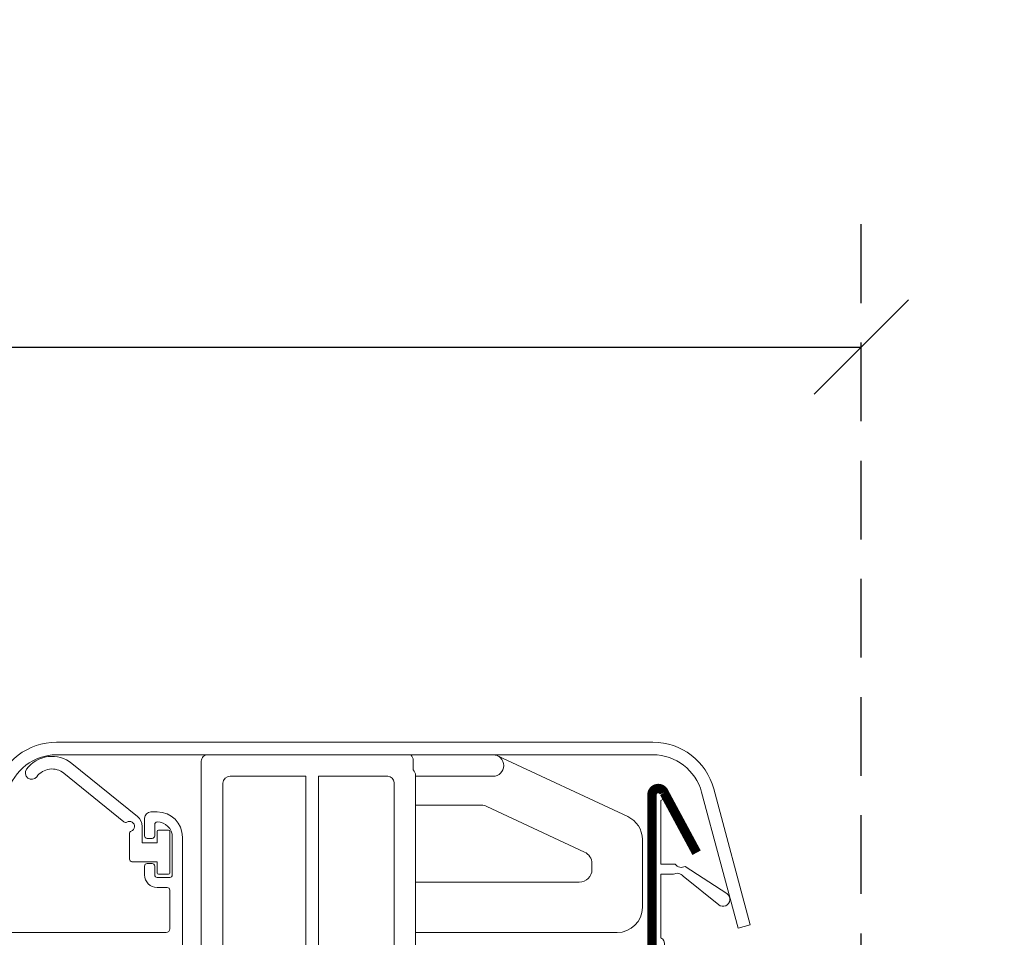
# Model space of a CAD drawing. Units: millimetres. Extents: x 11941 to 16939, y 6477 to 9376.
# Drawn here: x 13418 to 13496, y 9071 to 9143 of the extents above; entities that cross this region are included whole.
import ezdxf

# ---------------------------------------------------------------- set-up
doc = ezdxf.new("R2010")
doc.units = ezdxf.units.MM
doc.header["$LTSCALE"] = 25
doc.linetypes.add('HIDDEN', pattern=[0.375, 0.25, -0.125])
doc.layers.get('Defpoints').update_dxf_attribs({"lineweight": 9})
for name, color, linetype, lineweight in [('FAKRO FLASHING', 160, 'Continuous', 20), ('FAKRO TEXT', 80, 'Continuous', 9), ('FAKRO WINDOW', 7, 'Continuous', 20)]:
    doc.layers.add(name, color=color, linetype=linetype, lineweight=lineweight)
doc.styles.add('FAKRO', font='arial.ttf')
doc.dimstyles.new('FAKRO', dxfattribs={"dimscale": 5, "dimtxt": 4, "dimasz": 1.5, "dimexe": 2, "dimexo": 2, "dimgap": 0.5, "dimtad": 1, "dimdec": 0, "dimrnd": 0.1, "dimzin": 1, "dimdsep": 46, "dimtxsty": 'FAKRO', "dimblk": 'OBLIQUE', "dimcen": 2, "dimclrd": 3, "dimclre": 3, "dimclrt": 3, "dimadec": 0, "dimazin": 0, "dimtfac": 1, "dimtdec": 0, "dimtix": 1, "dimtmove": 2, "dimatfit": 3, "dimldrblk": 'OBLIQUE', "dimfxl": 0, "dimtolj": 1, "dimarcsym": 0})

# ---------------------------------------------------------------- blocks, each defined once
blk = doc.blocks.new('_Oblique')
at = {"color": 0, "linetype": 'ByBlock', "lineweight": -2}
blk.add_line((-0.5, -0.5), (0.5, 0.5), dxfattribs=at)
blk = doc.blocks.new('*D38')
at = {"layer": 'Defpoints', "color": 0, "transparency": 16777216}
for p in [(13485.04855866192, 9117.4179715625), (12708.04855866187, 9038.574741542052), (13485.04855866192, 9026.525201092902)]:
    blk.add_point(p, dxfattribs=at)
at = {"layer": 'FAKRO TEXT', "color": 3, "linetype": 'HIDDEN', "lineweight": -2, "transparency": 16777216}
for p, q in [((12708.04855866187, 9048.574741542052), (12708.04855866187, 9127.4179715625)), ((13485.04855866192, 9036.525201092902), (13485.04855866192, 9127.4179715625))]:
    blk.add_line(p, q, dxfattribs=at)
at = {"layer": 'FAKRO TEXT', "color": 3, "lineweight": -2, "transparency": 16777216}
blk.add_line((12708.04855866187, 9117.4179715625), (13485.04855866192, 9117.4179715625), dxfattribs=at)
at = {"layer": 'FAKRO TEXT', "color": 3, "lineweight": -2, "transparency": 16777216, "xscale": 7.5, "yscale": 7.5, "zscale": 7.5, "rotation": 180}
blk.add_blockref('_Oblique', (12708.04855866187, 9117.4179715625), dxfattribs=at)
at = {"layer": 'FAKRO TEXT', "color": 3, "lineweight": -2, "transparency": 16777216, "xscale": 7.5, "yscale": 7.5, "zscale": 7.5}
blk.add_blockref('_Oblique', (13485.04855866192, 9117.4179715625), dxfattribs=at)
at = {"layer": 'FAKRO TEXT', "color": 3, "transparency": 16777216, "insert": (13096.5485586619, 9130.259035682555), "char_height": 20, "attachment_point": 5, "style": 'FAKRO'}
blk.add_mtext('\\A1;S', dxfattribs=at)
blk = doc.blocks.new('SE')
at = {"layer": 'FAKRO WINDOW'}
for p, q in [((35.03872279725579, 256.7597639658252), (35.03872279725579, 226.3134159872252)), ((68.03872279725579, 257.7597639658252), (36.03872279725579, 257.7597639658252)), ((68.03872279725579, 257.7597639658252), (81.33872279725574, 257.7597639658252)), ((68.67258387191214, 255.3597631015409), (68.67258387191214, 256.9863170458375)), ((102.7291958442185, 247.9609650347047), (82.05717384221498, 257.6004872037874)), ((38.43872279725565, 250.8522010176303), (38.43872279725565, 253.2663752571016)), ((39.63240077856949, 254.35976310154), (51.63872279736597, 254.3597631015409)), ((51.63872279733323, 223.5597648301091), (51.63872279736597, 254.3597631015418)), ((53.63872279733323, 223.5597648301073), (53.6387227973662, 254.3597631015418)), ((53.6387227973662, 254.3597631015418), (64.63872279725571, 254.3597631015409)), ((65.63872279725568, 253.3597631015409), (65.63872279725568, 224.5597648301091)), ((69.03872279725579, 221.1597639658248), (69.03872279725579, 254.5863161815532)), ((81.33872279725574, 254.3597631015409), (69.03872279725579, 254.3597631015409)), ((38.43872279725542, 250.8522010176303), (38.43872279725542, 226.3133591238566)), ((69.03872279725579, 249.7597639658252), (79.4986570973192, 249.7597639658252)), ((80.34389362080061, 249.5723795398981), (95.88395932073713, 242.3259278957857)), ((105.0387227972558, 233.5597639658254), (105.0387227972558, 244.3357338865581)), ((97.0387227972558, 240.5133123217129), (97.0387227972558, 239.5597639658254)), ((95.0387227972558, 237.5597639658254), (69.03872279725579, 237.5597639658254)), ((69.03872279725579, 229.5597639658254), (101.0387227972558, 229.5597639658254)), ((38.54245287188565, 223.5597648301091), (51.63872279733323, 223.5597648301091)), ((53.63872279733346, 223.5597648301082), (64.63872279725571, 223.5597648301091)), ((35.36345620982161, 221.2268433478103), (44.14350671108673, 152.742449437942)), ((38.72309559617406, 221.7597648301089), (51.63872279733164, 221.7597648301098)), ((41.54346684320489, 199.7597639658024), (38.73585386975174, 221.6591451588074)), ((51.638722797308, 199.7597639658024), (51.63872279733141, 221.7597648301098)), ((55.03872279725579, 145.7597639658252), (55.03872279725579, 220.1597639658248)), ((55.03872279725579, 220.1597639658248), (68.03872279725579, 220.1597639658248)), ((41.54346684320489, 199.7597639658024), (51.63872279730775, 199.7597639658024)), ((41.79987709961165, 197.7597639658252), (47.66482255284905, 152.2105501682208)), ((41.79987709961165, 197.7597639658252), (51.63872279725571, 197.7597639658024)), ((51.63872279725571, 149.1597631015411), (51.63872279730617, 197.7597639658024)), ((51.63872279725547, 149.1597631015411), (51.55056505682683, 149.1597631015411)), ((51.63872279725571, 149.1597631015411), (51.55056505682683, 149.1597631015411)), ((52.07856002857376, 145.7597639658252), (55.03872279725579, 145.7597639658252))]:
    blk.add_line(p, q, dxfattribs=at)
for centre, radius, start, end in [((36.03872279725579, 256.7597639658252), 1, 90, 180), ((81.33872279725551, 256.0597639658254), 1.7, 270, 90), ((39.63311627660392, 253.1607044768816), 1.19905883813354, 90.03418929367056, 174.9440726804533), ((64.63872279725571, 253.3597631015409), 1.000000000000001, 0, 90), ((79.4986570973192, 247.7597639658252), 2, 64.99999999999515, 90), ((101.0387227972558, 244.3357338865581), 4, 0, 64.99999999999515), ((95.0387227972558, 240.5133123217129), 2.000000000000023, 0, 64.99999999999515), ((95.0387227972558, 239.5597639658254), 2, 270, 0), ((101.0387227972558, 233.5597639658254), 4, 270, 0), ((75.03872279725579, 226.3134159872252), 40.00000000000004, 180, 187.3057595333063), ((75.03872279725579, 226.3133591238566), 36.60000000000039, 180, 184.3147144338811), ((64.63872279725571, 224.5597648301091), 1, 270, 0), ((75.03872279725579, 226.3133591238566), 36.59999999999996, 187.1469823864391, 187.3057595333063), ((68.03872279725579, 221.1597639658248), 1, 270, 0), ((52.07856002857376, 153.7597639658252), 8.000000000000307, 187.3057595333063, 270), ((51.63872279725571, 153.2733220504496), 4.113558948909319, 194.9726686519845, 270)]:
    blk.add_arc(centre, radius, start, end, dxfattribs=at)
for centre in [(67.67258387191237, 257.7597639658252), (68.03872279725601, 255.3597631015409)]:
    blk.add_ellipse(centre, major_axis=(0.9416599492346742, -0.9416599492348339), ratio=0.3574175621006156, start_param=0.3432675489553295, end_param=1.227528777839312, dxfattribs=at)
blk = doc.blocks.new('A$C667B2231')
at = {"color": 7, "linetype": 'Continuous'}
for p, q in [((3.404981206475553, 3.978018735691422), (6.006817513178017, 6.087280516286683)), ((6.321688298420894, 5.698878162276741), (3.939565542375531, 3.767734195591402)), ((2.869851991675543, 4.164616381591486), (2.619851991675544, 4.164616381591486)), ((3.119851991675543, 3.214616381591439), (3.119851991675543, 3.914616381591487)), ((2.719851991675568, 3.664616381591487), (2.719851991675568, 3.214616381591439)), ((3.219851991675568, 2.939616381591577), (3.219851991675568, 3.589616381591439)), ((1.619851991675544, 3.164616381591487), (1.619851991677023, -2.070339383661348)), ((2.019851991675523, 1.664616381591485), (2.019851991675523, 3.164616381591487)), ((2.119851991675544, 1.739616381591531), (2.119851991675544, 3.389616381591395)), ((2.169851991675554, 3.439616381591577), (2.569851991675534, 3.439616381591577)), ((2.619851991675544, 3.389616381591395), (2.619851991675544, 2.939616381591577)), ((3.719851991675568, 3.306773669191443), (3.719851991675568, 2.289616381591482)), ((2.619851991675544, 2.939616381591577), (3.219851991675568, 2.939616381591577)), ((2.819851991675533, 3.114616381591531), (3.019851991675523, 3.114616381591531)), ((3.619851991675543, 2.189616381591577), (2.619851991675544, 2.189616381591577)), ((2.619851991675544, 2.189616381591577), (2.619851991675544, 1.739616381591531)), ((2.719851991675568, 2.014616381591395), (2.719851991675568, 1.664616381591485)), ((3.019851991675523, 2.114616381591531), (2.819851991675533, 2.114616381591531)), ((3.119851991675543, 1.664616381591485), (3.119851991675543, 2.014616381591395)), ((2.619851991675544, 1.564616381591577), (2.119851991675544, 1.564616381591577)), ((2.569851991675534, 1.689616381591577), (2.169851991675554, 1.689616381591577)), ((2.119851991677023, -0.4703393836609849), (2.119851991675544, 1.064616381591577)), ((2.219851991675568, 1.164616381591485), (2.619851991675544, 1.164616381591485)), ((2.119859733875554, 0), (2.119859733875554, 0.1137992762915019))]:
    blk.add_line(p, q, dxfattribs=at)
for centre, radius, start, end in [((6.793994476218983, 5.116274631208169), 1.250000000000004, 36.16507466160408, 129.0310586441906), ((6.793994476218983, 5.116274631208169), 0.7500000000000071, 36.16507466160408, 129.0310586441906), ((7.601314649218978, 5.706388296708153), 0.2500000000000115, 216.1650746616041, 36.16507466160408), ((2.619851991675544, 3.164616381591487), 1.000000000000001, 90, 180), ((2.869851991675543, 3.914616381591487), 0.2500000000000002, 0, 90), ((3.719851991675568, 3.589616381591439), 0.5000000000000006, 129.0310586441906, 180), ((2.619851991675544, 3.164616381591487), 0.5999999999999897, 90, 180), ((2.619851991675544, 3.664616381591487), 0.1000000000000029, 0, 90), ((3.719851991675568, 3.589616381591439), 0.2000000000000044, 58.50227927869592, 250.5287793643975), ((3.876591385375546, 3.845414666391431), 0.0999999999999955, 238.5022792786959, 309.0310586443107), ((2.169851991675554, 3.389616381591395), 0.0499999999999945, 90.00000000009769, 179.9999999998957), ((2.569851991675534, 3.389616381591395), 0.0499999999999945, 1.042204e-10, 90), ((2.819851991675533, 3.214616381591439), 0.09999999999998899, 180, 270), ((3.019851991675523, 3.214616381591439), 0.0999999999993645, 270, 0), ((3.619851991675543, 3.306773669191443), 0.1000000000000011, 1.042204e-10, 70.52877936780106), ((2.819851991675533, 2.014616381591395), 0.1000000000000029, 90, 180), ((3.019851991675523, 2.014616381591395), 0.09999999999998899, 0, 90), ((3.619851991675543, 2.289616381591482), 0.09999999999998899, 270, 0), ((2.119851991675544, 1.664616381591485), 0.1000000000000029, 180, 270), ((2.169851991675554, 1.739616381591531), 0.0499999999999945, 180.0000000001041, 270), ((2.569851991675534, 1.739616381591531), 0.0499999999999945, 270.0000000000977, 0), ((2.619851991675544, 1.664616381591485), 0.5000000000000006, 270, 0), ((2.619851991675544, 1.664616381591485), 0.09999999999998899, 270, 0), ((2.219851991675568, 1.064616381591577), 0.09999999999998899, 90.00000000009769, 180)]:
    blk.add_arc(centre, radius, start, end, dxfattribs=at)
blk = doc.blocks.new('P010')
at = {"layer": 'FAKRO WINDOW', "linetype": 'Continuous'}
for p, q in [((63.98781698309904, 147.3000000000002), (16.65781698310457, 147.3000000000002)), ((16.65781698310457, 146.3000000000002), (63.98781698309904, 146.3000000000002)), ((8.939767308300361, 132.8143630041022), (11.82818785159907, 143.5940952255014)), ((9.90569313459855, 132.5555439589998), (12.79411367790453, 143.3352761804026)), ((16.73514303169213, 131.324200704089), (16.73514303169213, 143.1242007040901)), ((67.85152028820448, 143.3352761804026), (69.8340741737029, 135.9362843509998)), ((67.85152028820448, 143.3352761804026), (69.8340741737029, 135.9362843509998)), ((70.80000000000291, 136.1951033961022), (68.81744611450267, 143.5940952255014)), ((70.80000000000291, 136.1951033961022), (68.81744611450267, 143.5940952255014)), ((16.03514303169504, 142.6659431345897), (16.03514303169504, 137.6242007040901)), ((77.00016068570403, 142.0018589975998), (76.30016068569785, 142.0018589975998)), ((77.30016068569967, 141.3018589976027), (77.30016068569967, 141.7018589976005)), ((76.30016068569785, 141.0018589975998), (77.00016068570403, 141.0018589975998)), ((74.30016068569967, 140.0018589975998), (74.30016068569967, 134.5018589975998)), ((75.30016068569967, 134.5018589975998), (75.30016068569967, 140.0018589975998)), ((16.03514303169504, 137.6242007040901), (14.88903759159439, 137.6242007040901)), ((14.09935251190473, 137.4521307185669), (10.80431255776784, 135.2952808476884)), ((15.03514303169504, 136.824200704089), (16.03514303169504, 136.824200704089)), ((16.03514303169504, 136.824200704089), (16.03514303169504, 131.7824582735893)), ((11.44082400781917, 134.3991184240849), (14.25697671229136, 136.66781279111)), ((69.8340741737029, 135.9362843509998), (70.80000000000291, 136.1951033961022)), ((69.8340741737029, 135.9362843509998), (70.80000000000291, 136.1951033961022)), ((74.30016068569967, 134.5018589975998), (72.80016068569967, 134.5018589975998)), ((84.0021614864072, 134.5018589975998), (75.30016068569967, 134.5018589975998)), ((72.80016068569967, 133.5018589975998), (77.20016068570112, 133.5018589975998)), ((77.20016068570112, 133.5018589975998), (77.20016068570112, 131.8018589976027)), ((79.20016068570112, 133.5018589975998), (82.00016068570403, 133.5018589975998)), ((84.00016068570403, 131.8018589976027), (84.00016068570403, 133.5018578856007)), ((8.939767308300361, 132.8143630041022), (9.90569313459855, 132.5555439589998)), ((69.80518625210243, 132.2018589976005), (55.30016068569967, 132.2018589976005)), ((78.20016068570294, 131.8018589976027), (78.20016068570294, 132.5018589975998)), ((78.20016068570294, 132.1518589976013), (78.20016068570294, 130.5018512828274)), ((83.00016068570403, 132.5018589975998), (83.00016068570403, 131.8018589976027)), ((83.00016068570403, 132.3748097454018), (83.00016068570403, 130.5018512828265)), ((71.00016068570403, 129.3018589976027), (71.00016068570403, 131.7018589976005)), ((77.50016068570221, 131.5018589975998), (77.90016068569821, 131.5018589975998)), ((83.30016068570148, 131.5018589975998), (83.70016068570476, 131.5018589975998)), ((86.09977918270306, 131.5018589975998), (86.50016068570403, 131.5018589975998)), ((55.00016068570403, 130.0018589975998), (55.00016068570403, 131.0018589975998)), ((55.00016068570403, 131.0018589975998), (70.00016068570403, 131.0018589975998)), ((70.00016068570403, 131.0018589975998), (70.00016068570403, 130.0018589975998)), ((74.00412078179943, 130.5018512828274), (74.00412078179943, 78.50185128282737)), ((14.9000008462026, 130.0002321296024), (0, 130.0002206681029)), ((0, 91.91996000000017), (0, 130.0002206681029)), ((42.50000000000728, 91.32976669020445), (3.829342868695676, 130.0004238215233)), ((42.50000000000728, 96.98662093969779), (9.486293446010677, 130.000327493698)), ((14.9026256203997, 130.0002352632009), (32.50000500000169, 130.0002352632009)), ((42.50000000000728, 102.6434751891875), (15.14323992602476, 130.0002352631791)), ((42.50000000000728, 108.3003294386808), (20.80009417551628, 130.0002352631791)), ((42.50000000000728, 113.9571836881742), (26.45694842500052, 130.0002352631791)), ((33.50000845141767, 128.6140294862571), (32.11380267449567, 130.0002352631791)), ((33.50000845140312, 129.0002318118031), (32.50000500000169, 130.0002352632009)), ((56.70016068569748, 130.0018589975998), (55.00016068570403, 130.0018589975998)), ((70.00016068570403, 130.0018589975998), (68.30016068569967, 130.0018589975998)), ((33.50000845140312, 127.5002533604029), (33.50000845140312, 129.0002318118031)), ((33.50000845140312, 127.5002533604029), (33.50000845140312, 129.0002318118031)), ((53.30016500000784, 124.4606819923802), (57.8413402945298, 129.0018572868985)), ((53.30016500000784, 120.2180413052602), (62.08397893206711, 129.0018552373158)), ((53.30016500000784, 115.9754006181402), (66.3266175696026, 129.0018531877331)), ((53.30016500000784, 111.7327599310202), (70.56925620713446, 129.0018511381468)), ((54.30016548310232, 129.0018589975998), (71.00412126479932, 129.0018509281008)), ((54.30016778890422, 129.0018629404012), (70.00016778890131, 129.0018629404012)), ((54.30016778890422, 129.0018589975998), (70.00412174790108, 129.0018514112026)), ((57.00016068570039, 129.3018589976027), (57.00016068570039, 129.7018589976005)), ((68.00016068570403, 129.7018589976005), (68.00016068570403, 129.3018589976027)), ((68.30016068569967, 129.0018589975998), (70.70016068570112, 129.0018589975998)), ((69.99956778890191, 129.001818072401), (70.01566868180089, 129.001818072401)), ((42.50000000000728, 85.67291244071112), (7.275957614183426e-12, 128.1729124407111)), ((40.49997499999881, 127.5002533604029), (33.50000845140312, 127.5002533604029)), ((40.49997499999881, 127.5002533604029), (33.50000845140312, 127.5002533604029)), ((42.50000000000728, 119.6140379376675), (34.61378775954654, 127.5002501781282)), ((42.50000000000728, 125.2708921871572), (40.27065817156108, 127.5002340156107)), ((53.30016500000056, 75.50186476379986), (53.30016500000056, 128.0018589975998)), ((72.00412078179943, 128.0018509281008), (72.00412078179943, 75.5018509281008)), ((53.30016500000784, 107.4901192439002), (72.00412078175577, 126.1940750256517)), ((42.5, 125.5002283604017), (42.5, 121.2502533604029)), ((42.5, 125.5002283604017), (42.5, 83.00022336030179)), ((42.5, 125.5002283604017), (42.5, 121.2502533604029)), ((42.5, 125.5002283604017), (42.5, 80.50022336030179)), ((42.4163083379608, 80.0997498532679), (7.275957614183426e-12, 122.5160581912214)), ((53.30016500000784, 103.2474785567838), (72.00412078176305, 121.9514343385317)), ((53.30016500000784, 99.00483786966379), (72.00412078176305, 117.7087936514154)), ((37.35903027299355, 79.50017366874181), (7.275957614183426e-12, 116.8592039417281)), ((53.30016500000784, 94.76219718254379), (72.00412078176305, 113.4661529642954)), ((33.99998500000947, 77.20236469223619), (7.275957614183426e-12, 111.2023496922347)), ((42.50000500000169, 109.7502533604029), (42.50000500000169, 101.2502533604029)), ((42.50000500000169, 109.7502533604029), (42.50000500000169, 101.2502533604029)), ((53.30016500000784, 90.51955649542379), (72.00412078176305, 109.2235122771754)), ((42.50000000000728, 63.04549544274141), (7.275957614183426e-12, 105.5454954427414)), ((53.30016500000784, 86.27691580830378), (72.00412078176305, 104.980871590059)), ((53.30016500000784, 82.03427512118742), (72.00412078176305, 100.738230902939)), ((42.50000000000728, 57.38864119325081), (7.275957614183426e-12, 99.88864119325171)), ((74.00412078179943, 85.00415042512668), (74.00412078179943, 97.00248128282783)), ((53.30016500000784, 77.79163443406742), (72.00412078176305, 96.49559021581899)), ((2.320264268380924, 91.91152267538837), (7.275957614183426e-12, 94.23178694375838)), ((42.50000499880116, 93.7502533604029), (42.50000499880116, 83.0002252787026)), ((42.50000499880116, 93.7502533604029), (42.50000499880116, 80.5002252787026)), ((47.22729462779535, 67.47612337473129), (72.00412078176305, 92.25294952870263)), ((5.499999999998181, 91.89995999999974), (0, 91.91996000000017)), ((5.499999999998181, 89.09996000000046), (5.499999999998181, 91.89995999999974)), ((0, 89.07996000000003), (5.499999999998181, 89.09996000000046)), ((0, 59.41995999999926), (0, 89.07996000000003)), ((42.50000000000728, 51.73178694375747), (5.133160904117176, 89.09862603965212)), ((42.50000000000728, 46.07493269426413), (7.275957614183426e-12, 88.57493269426504)), ((49.53420748426106, 65.54039554407882), (72.00412078176305, 88.01030884158263)), ((52.23428953890107, 63.99783691160064), (72.00412078176305, 83.76766815446263)), ((42.50000000000728, 40.4180784447708), (7.275957614183426e-12, 82.91807844477171)), ((41.5000150000069, 79.50022336040001), (33.9999850000022, 79.50013336040229)), ((33.9999850000022, 79.50013336040229), (33.9999850000022, 75.50023124920062)), ((40.20667500000127, 79.50017955780004), (34.99858407850115, 79.50017955780004)), ((41, 79.50000000000091), (35, 79.50000000000091)), ((52.17240477780615, 76.38352255470181), (41.37297075300012, 79.36225366480085)), ((56.47693022601743, 63.99783691160064), (72.00412078176305, 79.52502746734626)), ((77.0152753780003, 78.5018509281008), (75.90087537799991, 76.57175092810303)), ((77.30387537799834, 78.0018509281008), (77.0152753780003, 78.5018509281008)), ((82.50893856140465, 78.43036331839994), (82.02953856140448, 77.85906331840033)), ((84.47554745000525, 78.50180579640164), (82.66214745000252, 78.50180579640164)), ((85.1082563386044, 77.85906331840033), (84.62875633860313, 78.43036331839994)), ((90.75628145003247, 78.37576849933703), (90.1657264309033, 77.7947569557009)), ((34.1325550000056, 78.00018336040102), (35.5000813814404, 75.63156222356429)), ((35.92232633320236, 78.0002066411007), (36.49966500000301, 78.0002066411007)), ((36.93268180250197, 77.75020704920189), (38.15567504106548, 75.6319282002014)), ((38.57813030580292, 78.00020463679994), (40.2306750000007, 78.00020463679994)), ((40.87784148550236, 77.95637707170044), (51.9561315864994, 75.51289704940154)), ((81.26350078180258, 77.5018509281008), (78.16990078180243, 77.5018509281008)), ((89.45850078180229, 77.5018509281008), (85.87430078180478, 77.5018509281008)), ((89.45861964970209, 77.5018637369003), (89.45860964970416, 77.50181373690157)), ((91.0132181369554, 77.4657457134972), (91.33661084501728, 77.82552650756861)), ((92.52755582590908, 76.0914149639002), (91.0132181369554, 77.4657457134972)), ((42.50000000000728, 34.7612241952811), (7.275957614183426e-12, 77.26122419528201)), ((35.99078850918886, 76.38162863268644), (35.48931468730007, 77.25020317980034)), ((38.64658552643414, 76.3816326623737), (38.1451141951984, 77.25020289569966)), ((75.44525218610215, 76.38694901280269), (72.50081740107998, 77.22714430800352)), ((35.84567856970534, 75.63089335387576), (35.99061600870482, 75.88192891817835)), ((38.50148309150245, 75.63089302217577), (38.64641204359941, 75.88193120727829)), ((52.17238463330432, 76.38353262700275), (52.17240477780615, 76.38352255470181)), ((52.17240477780615, 76.38352255470181), (52.17240477780615, 76.38352255470181)), ((72.2844267207256, 76.45696861139459), (75.47292612550518, 75.54744518220195)), ((95.29930441910255, 75.36899161870042), (92.79110441910234, 75.90009161870057)), ((33.9999850000022, 75.50023124920062), (41.50000499879934, 75.50023124920062)), ((35, 75.50000000000091), (41.49999999999636, 75.50000000000091)), ((42.50000000000728, 68.70234969223475), (36.05331709017628, 75.14903260206574)), ((42.50000000000728, 74.35920394172808), (41.35919131622904, 75.5000126255045)), ((46.00412078170484, 74.50186476379986), (47.00412078170484, 75.50186476379986)), ((46.00412078174122, 70.49559021579717), (51.01039532974391, 75.50186476379986)), ((46.00412078170484, 74.50186476379986), (47.00411549380078, 75.50185947580121)), ((46.00412078175577, 49.28238678021808), (72.22358492960302, 75.50185092806805)), ((46.00412078175577, 45.03974609309807), (76.46622561672848, 75.50185092806805)), ((46.00412078175577, 32.31182403174171), (89.19414767808848, 75.50185092806805)), ((47.00411549380078, 75.50185947580121), (53.3001634746015, 75.50185947580121)), ((47.00412078170484, 75.50186476379986), (53.30016500000056, 75.50186476379986)), ((47.00412078170484, 75.50186476379986), (53.30016500000056, 75.50186476379986)), ((77.00412078179943, 75.5018509281008), (72.00412078179943, 75.5018509281008)), ((75.80056521650113, 75.5018509281008), (77.61675833113259, 75.5018509281008)), ((77.00412078179943, 75.5018509281008), (77.00412078179943, 71.5018509281008)), ((77.61675833113259, 75.5018509281008), (77.61675833113259, 74.0018509281008)), ((78.2041007818043, 75.5018509281008), (79.80410078180103, 75.5018509281008)), ((78.2041007818043, 75.5018509281008), (78.35992758729662, 73.55405408130264)), ((78.2041007818043, 75.5018509281008), (79.80410078180103, 75.5018509281008)), ((78.35992758729662, 73.55405408130264), (78.20412758730527, 75.50185408130073)), ((79.80410078180103, 75.5018509281008), (79.64830078180421, 73.5540509281027)), ((79.80410078180103, 75.5018509281008), (79.64830078180421, 73.5540509281027)), ((80.38596516545476, 74.0018509281008), (80.38596516545476, 75.5018509281008)), ((80.38596516545476, 75.5018509281008), (89.80417715200383, 75.5018509281008)), ((87.67551156730224, 75.5018509281008), (80.98141941160611, 75.5018509281008)), ((80.98141941160611, 75.5018509281008), (91.00412078180125, 75.5018509281008)), ((81.00412078179943, 71.5018509281008), (81.00412078179943, 75.50185271920145)), ((81.00412078176305, 71.55446471886626), (84.95150699096848, 75.50185092806805)), ((81.00412078179943, 75.5018509281008), (91.00412078180125, 75.5018509281008)), ((91.75955964716559, 75.15707006754837), (95.38197715200295, 74.51835092810234)), ((42.5, 74.50000000000091), (42.5, 4)), ((46.00412078170484, 74.50186476379986), (46.00412078170484, 68.50248709230164)), ((92.00412078180125, 74.36505026249961), (78.34084791679925, 10.08440534819965)), ((92.00412078180125, 74.5018509281008), (92.00412078180125, 74.36505026249961)), ((95.61670678760674, 74.71531247870098), (95.61670678760674, 74.97761247869948)), ((46.00412078175577, 28.06918334462171), (91.92425669029763, 73.98931925316083)), ((77.02866429882852, 73.85452819049988), (77.91676429883228, 72.20182819050115)), ((77.61675833113259, 74.0018509281008), (77.11675833113623, 74.0018509281008)), ((80.08595919765503, 72.20182819050115), (80.97405919765879, 73.85452819049988)), ((80.88596516545476, 74.0018509281008), (80.38596516545476, 74.0018509281008)), ((79.05021161540026, 73.00189807150036), (78.95801161540476, 73.00189807150036)), ((77.91676429883228, 72.20182819050115), (80.08595919765503, 72.20182819050115)), ((42.50000000000728, 29.10436994578777), (7.275957614183426e-12, 71.60436994578868)), ((46.00412078175577, 40.79710540598171), (77.00412078176487, 71.79710540598626)), ((46.00412078175577, 36.55446471886171), (80.95150699096848, 71.50185092806805)), ((77.00412078179943, 71.5018509281008), (81.00412078179943, 71.5018509281008)), ((49.89487728109816, 65.23775794710036), (46.00412078170484, 68.50248709230164)), ((46.64353564173507, 24.46595751747736), (90.77903015978154, 68.60145203552474)), ((42.50000000000728, 23.44751569629443), (7.275957614183426e-12, 65.94751569629534)), ((49.98061551330284, 65.00373890190258), (49.58061551330138, 65.00373890190258)), ((49.98061551330284, 64.00696890190102), (49.98061551330284, 65.00373890190258)), ((50.00204099820257, 64.29783691159992), (50.00204099820257, 65.00794461420173)), ((50.00204099820257, 65.00794461420173), (50.00204099820257, 64.29783691159992)), ((50.00204099820257, 64.96468308250132), (50.00204099820257, 64.49783691160064)), ((48.78061552230065, 64.20361831910213), (48.78061552230065, 63.77879831910195)), ((48.78061552230065, 64.20361831910213), (48.78061552230065, 63.77879831910195)), ((48.78042328260199, 63.73528217600051), (48.78042328260199, 63.98527891840149)), ((49.0051754786964, 63.53526897900247), (48.98043647960185, 63.53526897900247)), ((55.57571551330511, 63.69256890190172), (49.98061551330284, 64.00696890190102)), ((50.30204099819821, 63.99783691160064), (56.50204099820257, 63.99783691160064)), ((56.50204099820257, 63.99783691160064), (50.30204099819821, 63.99783691160064)), ((50.50204099820257, 63.99783691160064), (56.50204099820257, 63.99783691160064)), ((56.50204099820257, 63.99783691160064), (56.50204099820257, 60.99783691159973)), ((56.50204099820257, 63.99783691160064), (56.50204099820257, 60.99783691159973)), ((56.50204099820257, 60.99783691159973), (56.50204099820257, 63.99783691160064)), ((48.5430147097959, 62.88218415853135), (49.26175663220238, 62.88626516800014)), ((48.95044746706117, 22.5302286556871), (89.6338036292691, 63.2135848178923)), ((52.49450156590137, 62.5118219586011), (51.18564156589855, 61.76509195860217)), ((51.50654761859914, 62.44481297610128), (52.44160761860257, 62.70168297610235)), ((51.52814399830277, 61.04211748960006), (53.84118399829822, 62.53152748960292)), ((55.12232126440358, 62.64097854600277), (53.64637126440357, 61.75786854600028)), ((53.910742381202, 62.57053600360177), (54.83907238120446, 62.80390600359988)), ((54.90300278050017, 62.83614496139944), (54.93429278050462, 62.87057496140278)), ((42.60647419995075, 57.71369599286481), (46.32106018590275, 61.87896278227072)), ((49.26178646360495, 62.18428282779951), (48.80718024062116, 62.18686407740188)), ((54.05701885910094, 61.07130570309891), (55.93743885910226, 62.41996570310312)), ((46.56439997217967, 61.19839253569899), (43.05389328640013, 57.31394037299469)), ((46.00412078175577, 53.52502746733808), (53.47693022601743, 60.99783691159973)), ((48.98042328259726, 61.53527892020156), (49.00519751739921, 61.53527892020156)), ((49.98059357279999, 60.50380584979939), (49.98059357279999, 61.20375584980229)), ((49.98059357279999, 61.20375584980229), (50.38127357280064, 61.20375584980229)), ((50.30204099819821, 60.99783691159973), (56.50204099820257, 60.99783691159973)), ((50.48121198169974, 61.30726503959977), (50.48121198169974, 61.37391503960043)), ((56.50204099820257, 60.99783691159973), (50.50204099820257, 60.99783691159973)), ((56.50204099820257, 60.99783691159973), (50.50204099820257, 60.99783691159973)), ((0.8738791893401867, 59.41678225747455), (7.275957614183426e-12, 60.29066144680473)), ((49.58059357279853, 60.50380584979939), (49.98059357279999, 60.50380584979939)), ((50.00204099820257, 59.98772920899864), (50.00204099820257, 60.69783691160046)), ((5.499999999998181, 59.39995999999883), (0, 59.41995999999926)), ((5.499999999998181, 56.59995999999956), (5.499999999998181, 59.39995999999883)), ((46.00412078179943, 56.49318353259878), (49.89487728109816, 59.75791587610001)), ((51.16069641009381, 20.49783691159973), (88.48857709875301, 57.8257176002553)), ((0, 56.57995999999912), (5.499999999998181, 56.59995999999956)), ((0, 29.41995999999926), (0, 56.57995999999912)), ((41.56265119673481, 18.7280102500772), (3.697256876374013, 56.59340457044163)), ((46.00412078179943, 56.49318353259878), (46.00412078179943, 25.00249029069892)), ((42.50000000000728, 12.1338071973114), (7.275957614183426e-12, 54.6338071973114)), ((55.40333709721017, 20.49783691159973), (87.34335056823693, 52.43785038262286)), ((42.50000000000728, 6.476952947818063), (7.275957614183426e-12, 48.97695294781806)), ((47.67554477336853, 8.527403900632635), (86.19812403771903, 47.04998316498677)), ((41.88301787243108, 1.437080825904559), (7.275957614183426e-12, 43.32009869832473)), ((51.89264370861201, 8.501862148761575), (85.05289750720476, 41.66211594735432)), ((27.66324444886413, 9.99999999998181), (7.275957614183426e-12, 37.66324444883503)), ((56.13528334506555, 8.501861098095105), (83.90767097669413, 36.27424872971824)), ((2.595869725642842, 29.41052047370613), (7.275957614183426e-12, 32.00639019934169)), ((60.37792298151908, 8.501860047428636), (82.76244444617623, 30.88638151208579)), ((5.499999999998181, 29.39995999999883), (0, 29.41995999999926)), ((5.499999999998181, 26.59995999999956), (5.499999999998181, 29.39995999999883)), ((0, 26.57995999999912), (5.499999999998181, 26.59995999999956)), ((0, 0), (0, 26.57995999999912)), ((22.0063901993708, 9.99999999998181), (5.406769220391652, 26.59962097896278)), ((18.60262621197035, 7.746909737885289), (7.275957614183426e-12, 26.34953594984836)), ((64.62056261797261, 8.501858996762166), (81.61721791566015, 25.49851429444971)), ((46.00412078179943, 25.00249029069892), (49.89487728109816, 21.73775794709945)), ((49.98269529690151, 21.50373890190167), (49.58269529690006, 21.50373890190167)), ((49.98269529690151, 20.50696890190011), (49.98269529690151, 21.50373890190167)), ((50.00204099820257, 21.50794461420082), (50.00204099820257, 20.79783691159901)), ((50.00412078179761, 21.46468308250041), (50.00412078179761, 20.99783691159973)), ((50.00412078179761, 21.46468308250041), (50.00412078179761, 20.99783691159973)), ((17.75451600976521, 2.938165690600727), (7.275957614183426e-12, 20.69268170035502)), ((48.78250306619702, 20.2352821759996), (48.78250306619702, 20.48527891840058)), ((48.78269530599937, 20.70361831910122), (48.78269530599937, 20.27879831910104)), ((55.57779529690015, 20.19256890190081), (49.98269529690151, 20.50696890190011)), ((50.30204099819821, 20.49783691159973), (56.50412078180125, 20.49783691159973)), ((50.30204099819821, 20.49783691159973), (56.50412078180125, 20.49783691159973)), ((50.50412078180125, 20.49783691159973), (56.50412078180125, 20.49783691159973)), ((56.50412078180125, 20.49783691159973), (56.50412078180125, 17.49783691159973)), ((56.50412078180125, 20.49783691159973), (56.50412078180125, 17.49783691159973)), ((56.50412078180125, 20.49783691159973), (56.50412078180125, 17.49783691159973)), ((49.00725526240421, 20.03526897900156), (48.98251626320416, 20.03526897900156)), ((68.86320225442432, 8.501857946095697), (80.47199138514407, 20.11064707681362)), ((42.5, 2.788462106400402), (42.5, 19.27409396519943)), ((52.49658134950005, 19.01182195860019), (51.18772134950268, 18.26509195860126)), ((51.50862740220145, 18.94481297610037), (52.44368740219943, 19.20168297610144)), ((51.53022378190508, 17.54211748960006), (53.84326378189871, 19.03152748960201)), ((55.12440104800044, 19.14097854600186), (53.64845104800042, 18.25786854599937)), ((53.91282216479885, 19.07053600360086), (54.84115216480131, 19.30390600359897)), ((54.05909864270507, 17.57130570309891), (55.93951864269911, 18.91996570310221)), ((54.90508256410249, 19.33614496139853), (54.93637256410148, 19.37057496140187)), ((42.50000000000728, 17.7906614468011), (41.56265119673481, 18.7280102500772)), ((42.58218589753233, 13.86389900567883), (46.77351842383359, 18.37486552805422)), ((48.98250306620321, 18.03527892020065), (49.00727730100152, 18.03527892020065)), ((47.01685821011233, 17.69429528148248), (43.02961223254715, 13.46413698305332)), ((46.00412078176305, 11.09862059614534), (52.40333709721745, 17.49783691160337)), ((49.9826733564023, 17.00380584979939), (49.9826733564023, 17.70375584980138)), ((49.9826733564023, 17.70375584980138), (50.38335335640477, 17.70375584980138)), ((50.00204099820257, 17.19783691160046), (50.00204099820257, 16.48772920899864)), ((56.50412078180125, 17.49783691159973), (50.30204099819821, 17.49783691159973)), ((56.50412078180125, 17.49783691159973), (50.30204099819821, 17.49783691159973)), ((56.50412078180125, 17.49783691159973), (50.30204099819821, 17.49783691159973)), ((50.48329176539846, 17.80726503959886), (50.48329176539846, 17.87391503959952)), ((49.58267335640267, 17.00380584979939), (49.9826733564023, 17.00380584979939)), ((49.89487728109816, 16.25791587610001), (46.00412078179943, 12.99318353250055)), ((15.03582745089079, -1.818989403545856e-11), (7.275957614183426e-12, 15.03582745086533)), ((73.10584189087967, 8.501856895429228), (79.32676485463344, 14.72277985918117)), ((46.00412078179943, 12.99318353250055), (46.00412078179943, 10.50022872980117)), ((46.00412078179943, 12.9160521115009), (46.00412078179943, 12.50022872980117)), ((78.51761989339684, 10.9160521115009), (78.34084791679925, 10.08440534819965)), ((78.51761989339684, 10.9160521115009), (78.34084791679925, 10.08440534819965)), ((9.378973201397457, -1.818989403545856e-11), (7.275957614183426e-12, 9.378973201371991)), ((19, 10), (17.52778726960241, 1.652624641101283)), ((31, 10), (19, 10)), ((31, 3), (31, 10)), ((76.46521674979886, 8.501856063499872), (47.92328182820165, 8.501863131801656)), ((76.38455271540624, 8.500228729801165), (48.00412078179943, 8.500228729801165)), ((36.66324444886413, 0.9999999999818101), (31.00000000000728, 6.663244448831392)), ((3.722118951911398, -1.818989403545856e-11), (7.275957614183426e-12, 3.722118951878656)), ((40.7115378935996, 1), (32.99999999999818, 1)), ((15.55818569570147, 0), (0, 0))]:
    blk.add_line(p, q, dxfattribs=at)
for centre, radius, start, end in [((16.65781698310457, 142.3000000000002), 4.999999999999745, 90, 164.9999999997907), ((63.98781698309904, 142.3000000000002), 5.000000000000012, 15.00000000020928, 90), ((16.65781698310457, 142.3000000000002), 3.999999999999976, 90, 164.9999999997907), ((63.98781698309904, 142.3000000000002), 3.999999999999996, 15.00000000020928, 90), ((63.98781698309904, 142.3000000000002), 3.999999999999996, 15.00000000020928, 90), ((16.23514303169031, 143.1242007040901), 0.5000000000000006, 0, 246.4218215219435), ((16.23514303169031, 143.1242007040901), 0.5000000000000023, 0, 246.4218215219435), ((76.30016068569785, 140.0018589975998), 2, 90, 180), ((77.00016068570403, 141.7018589976005), 0.3000000000000017, 0, 90), ((76.30016068569785, 140.0018589975998), 1.000000000000001, 90, 180), ((77.00016068570403, 141.3018589976027), 0.2999999999999999, 270, 0), ((14.39977205889591, 137.9715035093895), 0.6000000000000009, 239.9537275308761, 324.6311441967364), ((14.73472348469659, 136.30482791339), 0.5999999999999998, 59.95372753087615, 142.7729717493619), ((11.10553453341709, 134.8351011855602), 0.5499999999999994, 123.2077443559776, 307.5618310827568), ((72.80016068569967, 131.7018589976005), 2.799999999999998, 90, 165.0451470769311), ((84.0021614864072, 131.7018589976005), 2.799999999999997, 2.292442776005459, 90), ((72.80016068569967, 131.7018589976005), 1.8, 90, 180), ((79.20016068570112, 132.5018589975998), 1, 90, 180), ((82.00016068570403, 132.5018589975998), 1, 0, 89.99999999937468), ((84.0021614864072, 131.7018589976005), 1.799999999999999, 2.729402636739535, 90.06368747566087), ((55.30016068569967, 132.5018589975998), 0.3, 180, 270), ((69.80518625210243, 132.5018311406029), 0.2999721430304401, 270, 345.0451470769311), ((16.23514303169031, 131.324200704089), 0.5, 113.5781784780565, 0), ((77.50016068570221, 131.8018589976027), 0.3000000000000017, 180, 270), ((77.90016068569821, 131.8018589976027), 0.3, 270, 0), ((83.30016068570148, 131.8018589976027), 0.3000000000000017, 180, 270), ((83.70016068570476, 131.8018589976027), 0.3, 270, 0), ((86.09977918270306, 131.8018589976027), 0.2999999999999977, 182.7294026367395, 270), ((86.50016068570403, 131.8018589976027), 0.2999999999999999, 270, 2.292442776005459), ((56.70016068569748, 129.7018589976005), 0.2999999999999999, 0, 90), ((68.30016068569967, 129.7018589976005), 0.2999999999999999, 90, 180), ((54.30016500000056, 128.0018589975998), 1, 89.99997232093354, 180), ((54.30016068569785, 129.3018589976027), 0.2999999999999999, 180, 270), ((56.70016068569748, 129.3018589976027), 0.2999999999999999, 270, 0), ((68.30016068569967, 129.3018589976027), 0.2999999999999999, 180, 270), ((70.70016068570112, 129.3018589976027), 0.2999999999999999, 270, 0), ((71.00412078179943, 128.0018509281008), 1, 0, 89.99997232093354), ((41.49999999999636, 80.50022336030179), 1, 270.0006875466688, 0), ((34.99858259916073, 78.50017955782914), 0.9999999999734684, 89.99991524003713, 209.9997484249694), ((40.20667946067806, 74.50017955602834), 5.00000000177487, 76.51102472043435, 90.00005111552825), ((82.66214745000252, 78.30180579640091), 0.1999999999997559, 90.00000000312663, 140.0000000001175), ((84.47554745000525, 78.30180579640091), 0.2000000000006419, 40.0000000021377, 90), ((91.03913581797678, 78.09293744281331), 0.4000000000004896, 318.0464944440858, 135.0023611113278), ((35.92232539085671, 77.50020664106432), 0.5000000000363205, 89.99989201514278, 210.0004579895327), ((36.49966933623364, 77.50020664115164), 0.4999999999686955, 30.00005399471613, 90.0004968956368), ((38.57812589188688, 77.50020463679994), 0.5000000000197719, 89.99949420268905, 210.0002303795311), ((40.23067499948411, 73.20019675211097), 4.800007884691749, 82.25143405990013, 89.99999999374678), ((78.16990078180243, 78.5018509281008), 1.000000000000778, 209.9999999998228, 270), ((81.26349411830233, 78.50185092800257), 1.000000000000212, 270.000381789607, 320.0000000010783), ((85.87430078180478, 78.5018509281008), 0.9999999999996678, 219.9999999998825, 270.0000000002084), ((89.45861964970209, 78.5018637369003), 0.9999999999995646, 270, 314.9999999998526), ((72.39363975106426, 76.84177052667383), 0.3999999999999958, 74.15519722211918, 180), ((72.39363975106426, 76.84177052667383), 0.3999999999995119, 180, 254.1551972221192), ((35.55760294121865, 76.1319282849081), 0.4999999999760047, 330.0000837918081, 30.00031807941468), ((38.21339996966708, 76.1319322950194), 0.5000000000459938, 329.9998560741618, 29.99952214910028), ((52.05661959395366, 75.95011213299313), 0.4486143878228431, 257.056130153013, 75.04559978827075), ((75.55446521650447, 76.77175092810012), 0.4000000000007168, 254.1551972223482, 330.0000000001772), ((92.87396598740452, 76.29141496390093), 0.3999999999997582, 209.9999999998228, 258.0443833332491), ((35.67307487066864, 75.73192781865237), 0.1999999999819075, 209.9631653329793, 329.6572077239591), ((38.32887996696809, 75.7319284685118), 0.2000000000396463, 209.9999141296209, 329.6568819046403), ((41.49999999999636, 74.50000000000091), 1, 0, 90), ((75.80056521650113, 76.70185092810152), 1.200000000005541, 254.1551972223482, 270), ((91.00412078180125, 74.5018509281008), 1, 0, 90), ((95.21670678760347, 74.97761247869948), 0.3999999999999559, 0, 78.08302499999903), ((95.4167067876042, 74.71531247870098), 0.1999999999998634, 260.0000000001501, 0), ((77.11675833113623, 73.90185092810225), 0.0999999999997669, 90, 208.2439972223256), ((78.95801700578158, 73.6018980713825), 0.5999999999038989, 184.5736201394786, 269.999485256617), ((79.05021161545119, 73.60189807153165), 0.6000000000311628, 269.9999999949974, 355.4260777765146), ((80.88596516545476, 73.90185092810225), 0.1000000000000698, 331.7560027776744, 90), ((49.58061551330138, 64.20373890189967), 0.800000000000578, 90, 180.0086361111879), ((49.58061551330138, 64.20373890189967), 0.800000000000578, 90, 180.0086361111879), ((49.70204099819966, 65.00794461420173), 0.3000000000000002, 0, 50.0000000000441), ((50.30204099819821, 64.29783691159992), 0.2999999999999999, 180.0000000002084, 270), ((48.98043647960185, 63.73528217600051), 0.200013196994717, 180, 270), ((49.0051754786964, 63.16004788880036), 0.3752210901868765, 313.1423473885232, 90), ((55.53636908540102, 62.99367559199982), 0.6999999999997768, 304.9566722222119, 86.77775277776664), ((48.56004840530659, 59.88223251671661), 3, 90.32532136885858, 138.2734122989789), ((52.45168514730176, 62.60219205480189), 0.1000000000000963, 295.3511111112381, 95.78381666663752), ((53.92081990990118, 62.47104508239954), 0.1000000000003715, 95.78381666663752, 142.7838166664706), ((54.82899485250528, 62.90339692490033), 0.1000000000012904, 275.7838166670575, 317.7381694439053), ((55.04530467250152, 62.76969701620055), 0.1500000000001133, 300.8935027779319, 137.7381694444942), ((48.79014654510684, 59.18691243559078), 3, 89.67467863114143, 137.8948454933532), ((49.00519751739921, 61.91050313200049), 0.375224211781262, 270, 46.85646852644234), ((51.96897663450181, 60.97575353060165), 1.540122153996034, 107.4729055554946, 165.0173861111968), ((51.35687832370058, 61.40359787460056), 0.4000000000006785, 115.3465277779825, 205.3511111109357), ((53.85164113090286, 61.4145548673996), 0.3999999999997909, 120.8755250000161, 210.8936749999655), ((48.98042328259726, 61.33527892020084), 0.2000000000000001, 90, 183.5976023611753), ((49.58059357279853, 61.30380584979957), 0.799999999999718, 174.0196194444425, 270), ((49.58059357279853, 61.30380584979957), 0.799999999999718, 178.6445906667952, 270), ((50.30204099819821, 60.69783691160046), 0.2999999999999999, 90, 180), ((50.38127357280064, 61.30375584980084), 0.09999999999998899, 270, 2.011030555441073), ((51.35687832370058, 61.40359787460056), 0.4000000000003254, 205.3511111109357, 295.3511111110051), ((53.85164113090286, 61.4145548673996), 0.400000000000073, 210.8936749999655, 300.8935277777856), ((49.70204099819966, 59.98772920899864), 0.3000000000000003, 309.9999999999559, 0), ((42.83018011889362, 57.51382138430927), 0.3000000000000134, 138.220166861977, 318.2201668619771), ((49.58269529690006, 20.70373890189876), 0.800000000000578, 90, 180.0086361111879), ((49.70204099819966, 21.50794461420082), 0.3000000000001745, 0, 50.0000000000441), ((50.30204099819821, 20.79783691159901), 0.3000000000002692, 180, 270), ((48.98251626320416, 20.2352821759996), 0.200013196994717, 180, 270), ((49.00725526240421, 19.66004788879945), 0.3752210901868765, 313.1423473885232, 90), ((55.53844886900333, 19.49367559199891), 0.6999999999997768, 304.9566722222119, 86.77775277776664), ((49.06283659794644, 16.30958520828426), 3.083238638437656, 86.26217250777405, 137.9451890144939), ((51.97105641809867, 17.47575353060165), 1.540122153996034, 107.4729055554946, 165.0173861111968), ((52.45376493089861, 19.10219205480098), 0.1000000000000963, 295.3511111112381, 95.78381666663752), ((53.92289969350531, 18.97104508239863), 0.1000000000003715, 95.78381666663752, 142.7838166664706), ((54.83107463610213, 19.40339692489943), 0.1000000000012904, 275.7838166670575, 317.7381694439053), ((55.04738445609837, 19.26969701619964), 0.1500000000001133, 300.8935027779319, 137.7381694444942), ((49.2426047830304, 15.68281518137519), 3, 89.67467863114143, 137.8948454933532), ((48.98250306620321, 17.83527892019993), 0.2000000000000001, 90, 180), ((49.00727730100152, 18.41050313199958), 0.375224211781262, 270, 46.85646852644234), ((51.3589581073029, 17.90359787459965), 0.4000000000006785, 115.3465277779825, 205.3511111109357), ((53.85372091449972, 17.91455486739869), 0.3999999999997909, 120.8755250000161, 210.8936749999655), ((49.58267335640267, 17.80380584979866), 0.799999999999718, 174.0196194444425, 270), ((50.30204099819821, 17.19783691160046), 0.3000000000000017, 90, 180), ((50.38335335640477, 17.80375584979993), 0.09999999999998899, 270, 2.011030555441073), ((51.3589581073029, 17.90359787459965), 0.4000000000003254, 205.3511111109357, 295.3511111110051), ((53.85372091449972, 17.91455486739869), 0.400000000000073, 210.8936749999655, 300.8935277777856), ((49.70204099819966, 16.48772920899864), 0.2999999999999997, 310.0000000021377, 0), ((42.80589906503883, 13.66401799436426), 0.3000000000000134, 138.220166861977, 318.2201668619771), ((48.00412078179943, 10.50022872980117), 2, 180, 272.3164681011874), ((76.38455271540624, 10.50022872980117), 2, 270, 348.0000000000352), ((76.38455271540624, 10.50022872980117), 2, 270, 348.0000000000352), ((32.99999999999818, 3), 2.000000000000002, 180, 270), ((40.7115378935996, 2.788462106400402), 1.78846210642236, 270, 0), ((15.55818569570147, 2), 2.000000000000003, 270, 349.9977017927411)]:
    blk.add_arc(centre, radius, start, end, dxfattribs=at)
at = {"layer": 'FAKRO WINDOW'}
for name, p, xscale, yscale, zscale in [('SE', (70.01936139862664, 17.42037137748957), -0.5, 0.5, 0.5), ('A$C667B2231', (50.76045670234816, 133.4425377649213), 2, 2, 2)]:
    blk.add_blockref(name, p, dxfattribs=dict(at, xscale=xscale, yscale=yscale, zscale=zscale))
blk = doc.blocks.new('*U54')
at = {"layer": 'FAKRO FLASHING', "const_width": 0.75, "flags": 128}
blk.add_lwpolyline([(786.5825743398852, 90.06937086036953), (785.9553566545471, 84.10179320972122, 0.4452286853085934), (786.8504263608004, 83.10771759278316), (786.9508750972561, 83.10771759278316, 0.4142135623730951), (787.8508750971625, 84.00771759277734), (785.1297632249295, 128.5077175927773, 0.4142135623730951), (783.5297632253021, 130.1077175927832), (760.6937499011435, 130.1077175927832, -0.4576805740285432), (760.2648569683095, 130.5544925454207), (760.2648569683095, 143.1242007040902, -0.8390996310569303), (761.2347032786545, 143.2952107758857), (763.8038442463842, 138.5320629537554)], format="xyb", dxfattribs=at)
at = {"layer": 'FAKRO WINDOW', "xscale": -1}
blk.add_blockref('P010', (777, 0), dxfattribs=at)

msp = doc.modelspace()

# ---------------------------------------------------------------- block references
at = {"layer": 'FAKRO WINDOW'}
msp.add_blockref('*U54', (12708.17355866196, 8938.766124621825), dxfattribs=at)

# ---------------------------------------------------------------- dimensions: what is measured, and where the dimension line sits
at = {"layer": 'FAKRO TEXT'}
dim = msp.add_linear_dim(base=(13485.04855866192, 9117.4179715625), p1=(12708.04855866187, 9038.574741542052), p2=(13485.04855866192, 9026.525201092902), text='S', dimstyle='FAKRO', dxfattribs=at)
dim.commit()
dim.dimension.update_dxf_attribs({"geometry": '*D38', "text_midpoint": (13096.5485586619, 9130.259035682555)})

doc.saveas('drawing.dxf')
